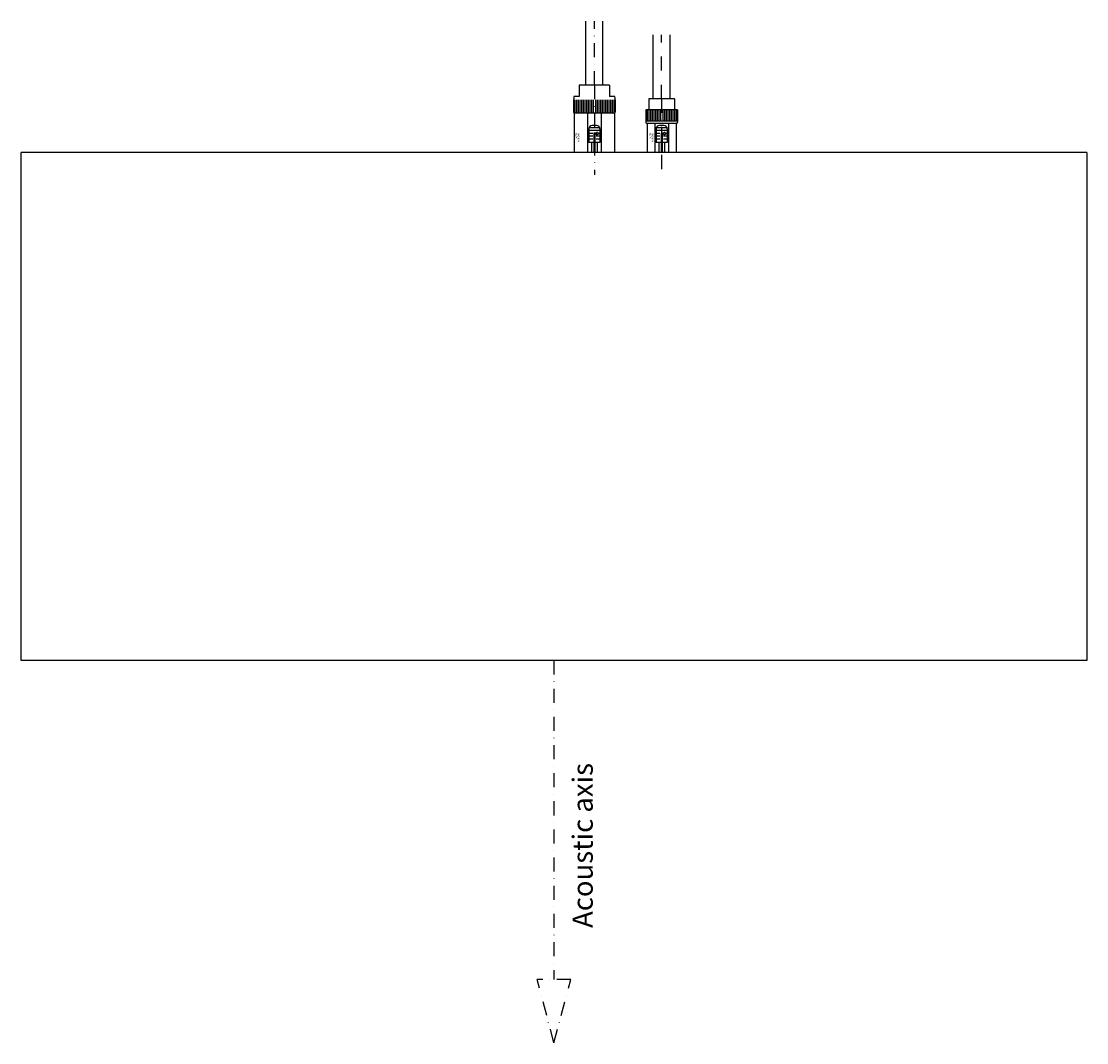
# Model space of a CAD drawing. Extents: x 198 to 3487, y 14 to 1898.
# Drawn here: x 198 to 1148, y 324 to 1235 of the extents above; entities that cross this region are included whole.
import ezdxf

# ---------------------------------------------------------------- set-up
doc = ezdxf.new("R2010")
doc.units = 0
doc.header["$LTSCALE"] = 25
doc.linetypes.add('DASHDOT', pattern=[1, 0.5, -0.25, 0, -0.25])
doc.layers.get('0').update_dxf_attribs({"color": 4, "linetype": 'CONTINUOUS'})
doc.layers.add('DASHDOT', color=1, linetype='DASHDOT')
doc.layers.add('Text', color=6, linetype='CONTINUOUS')

msp = doc.modelspace()

# ---------------------------------------------------------------- linework, layer by layer
for p, q in [((701.01, 1177.76), (701.01, 1234.76)), ((716.01, 1177.76), (716.01, 1234.76)), ((761.01, 1165.76), (761.01, 1222.76)), ((776.01, 1165.76), (776.01, 1222.76)), ((722.01, 1177.76), (695.01, 1177.76)), ((695.01, 1177.76), (695.01, 1167.76)), ((722.01, 1177.76), (722.01, 1167.76)), ((690.01, 1164.76), (690.01, 1153.76)), ((695.01, 1167.76), (690.27, 1167.76)), ((691.01, 1164.76), (691.01, 1153.76)), ((692.51, 1164.76), (692.51, 1153.76)), ((694.01, 1164.76), (694.01, 1153.76)), ((695.51, 1164.76), (695.51, 1153.76)), ((697.01, 1164.76), (697.01, 1153.76)), ((698.51, 1164.76), (698.51, 1153.76)), ((700.01, 1164.76), (700.01, 1153.76)), ((701.51, 1164.76), (701.51, 1153.76)), ((703.01, 1164.76), (703.01, 1153.76)), ((704.51, 1164.76), (704.51, 1153.76)), ((706.01, 1164.76), (706.01, 1153.76)), ((707.51, 1164.76), (707.51, 1153.76)), ((709.51, 1164.76), (709.51, 1153.76)), ((711.01, 1164.76), (711.01, 1153.76)), ((712.51, 1164.76), (712.51, 1153.76)), ((714.01, 1164.76), (714.01, 1153.76)), ((715.51, 1164.76), (715.51, 1153.76)), ((717.01, 1164.76), (717.01, 1153.76)), ((718.51, 1164.76), (718.51, 1153.76)), ((720.01, 1164.76), (720.01, 1153.76)), ((721.51, 1164.76), (721.51, 1153.76)), ((726.75, 1167.76), (722.01, 1167.76)), ((723.01, 1164.76), (723.01, 1153.76)), ((724.51, 1164.76), (724.51, 1153.76)), ((726.01, 1164.76), (726.01, 1153.76)), ((727.01, 1164.76), (727.01, 1153.76)), ((780.01, 1165.76), (757.01, 1165.76)), ((757.01, 1165.76), (757.01, 1155.76)), ((780.01, 1165.76), (780.01, 1155.76)), ((726.01, 1152.76), (690.51, 1152.76)), ((690.51, 1152.76), (690.51, 1117.76)), ((702.51, 1152.76), (702.51, 1117.76)), ((714.51, 1152.76), (714.51, 1117.76)), ((726.51, 1152.76), (726.51, 1117.76)), ((782.51, 1155.76), (754.51, 1155.76)), ((754.51, 1155.76), (754.51, 1144.76)), ((755.51, 1155.76), (755.51, 1145.76)), ((757.01, 1155.76), (757.01, 1145.76)), ((758.51, 1155.76), (758.51, 1145.76)), ((760.01, 1155.76), (760.01, 1145.76)), ((761.51, 1155.76), (761.51, 1145.76)), ((763.01, 1155.76), (763.01, 1145.76)), ((764.51, 1155.76), (764.51, 1145.76)), ((766.01, 1155.76), (766.01, 1145.76)), ((767.51, 1155.76), (767.51, 1145.76)), ((769.51, 1155.76), (769.51, 1145.76)), ((771.01, 1155.76), (771.01, 1145.76)), ((772.51, 1155.76), (772.51, 1145.76)), ((774.01, 1155.76), (774.01, 1145.76)), ((775.51, 1155.76), (775.51, 1145.76)), ((777.01, 1155.76), (777.01, 1145.76)), ((778.51, 1155.76), (778.51, 1145.76)), ((780.01, 1155.76), (780.01, 1145.76)), ((781.51, 1155.76), (781.51, 1145.76)), ((782.51, 1155.76), (782.51, 1144.76)), ((710.51, 1141.76), (706.51, 1141.76)), ((782.51, 1145.76), (754.51, 1145.76)), ((755.51, 1143.76), (755.51, 1117.76)), ((781.51, 1143.76), (755.51, 1143.76)), ((762.51, 1143.76), (762.51, 1117.76)), ((770.51, 1141.76), (766.51, 1141.76)), ((774.51, 1143.76), (774.51, 1117.76)), ((781.51, 1143.76), (781.51, 1117.76)), ((703.51, 1138.76), (703.51, 1126.76)), ((713.34, 1139.76), (703.68, 1139.76)), ((713.34, 1137.26), (703.68, 1137.26)), ((707.01, 1134.76), (703.68, 1134.76)), ((707.01, 1132.26), (703.68, 1132.26)), ((708.01, 1135.04), (708.01, 1118.76)), ((710.67, 1135.04), (708.01, 1135.04)), ((709.01, 1134.13), (709.01, 1118.76)), ((710.67, 1134.13), (709.01, 1134.13)), ((713.34, 1132.26), (710.01, 1132.26)), ((712.9, 1134.59), (710.67, 1135.84)), ((710.67, 1135.84), (710.67, 1135.04)), ((712.9, 1134.59), (710.67, 1133.33)), ((710.67, 1133.33), (710.67, 1134.13)), ((713.51, 1138.76), (713.51, 1126.76)), ((763.51, 1138.76), (763.51, 1126.76)), ((773.34, 1139.76), (763.68, 1139.76)), ((773.34, 1137.26), (763.68, 1137.26)), ((767.01, 1134.76), (763.68, 1134.76)), ((767.01, 1132.26), (763.68, 1132.26)), ((768.01, 1135.04), (768.01, 1118.76)), ((770.67, 1135.04), (768.01, 1135.04)), ((769.01, 1134.13), (769.01, 1118.76)), ((770.67, 1134.13), (769.01, 1134.13)), ((773.34, 1132.26), (770.01, 1132.26)), ((770.67, 1135.84), (770.67, 1135.04)), ((772.9, 1134.59), (770.67, 1135.84)), ((772.9, 1134.59), (770.67, 1133.33)), ((770.67, 1133.33), (770.67, 1134.13)), ((773.51, 1138.76), (773.51, 1126.76)), ((713.51, 1126.76), (703.51, 1126.76)), ((707.01, 1129.76), (703.68, 1129.76)), ((706.01, 1126.76), (706.01, 1117.76)), ((713.34, 1129.76), (710.01, 1129.76)), ((711.01, 1126.76), (711.01, 1117.76)), ((773.51, 1126.76), (763.51, 1126.76)), ((767.01, 1129.76), (763.68, 1129.76)), ((766.01, 1126.76), (766.01, 1117.76)), ((773.34, 1129.76), (770.01, 1129.76)), ((771.01, 1126.76), (771.01, 1117.76)), ((197.51, 664.76), (197.51, 1117.76)), ((1147.51, 1117.76), (197.51, 1117.76)), ((726.51, 1117.76), (690.51, 1117.76)), ((709.01, 1118.76), (708.01, 1118.76)), ((781.51, 1117.76), (755.51, 1117.76)), ((769.01, 1118.76), (768.01, 1118.76)), ((1147.51, 1117.76), (1147.51, 664.76)), ((1147.51, 664.76), (197.51, 664.76))]:
    msp.add_line(p, q)
for centre, radius, start, end in [((719.99, 1163.66), 30, 172.14435, 177.89804), ((697.03, 1163.66), 30, 2.10196, 7.85565), ((691.01, 1153.76), 1, 180, 270), ((726.01, 1153.76), 1, 270, 0), ((706.51, 1138.76), 3, 90, 180), ((710.51, 1138.76), 3, 0, 90), ((755.51, 1144.76), 1, 180, 270), ((766.51, 1138.76), 3, 90, 180), ((770.51, 1138.76), 3, 0, 90), ((781.51, 1144.76), 1, 270, 0)]:
    msp.add_arc(centre, radius, start, end)
at = {"layer": 'DASHDOT'}
for p, q in [((708.51, 1177.76), (708.51, 1234.76)), ((768.51, 1165.76), (768.51, 1222.76)), ((708.51, 1177.76), (708.51, 1097.76)), ((768.51, 1165.76), (768.51, 1097.76)), ((672.51, 664.76), (672.51, 380.34)), ((672.51, 324.05), (657.43, 380.34)), ((687.6, 380.34), (657.43, 380.34)), ((672.51, 324.05), (687.6, 380.34))]:
    msp.add_line(p, q, dxfattribs=at)

# ---------------------------------------------------------------- texts
at = {"layer": 'DASHDOT', "linetype": 'Continuous', "insert": (689.08, 426.37), "char_height": 18, "width": 269, "attachment_point": 1, "rotation": 90}
msp.add_mtext('Acoustic axis', dxfattribs=at)
at = {"layer": 'Text'}
for s, p in [('NL8FC', (691.67, 1135.02)), ('SPEAKON', (693.75, 1135.02)), ('NL4FC', (757.65, 1135.02)), ('SPEAKON', (759.73, 1135.02))]:
    msp.add_text(s, height=1.25, rotation=270, dxfattribs=at).set_placement(p)

doc.saveas('drawing.dxf')
